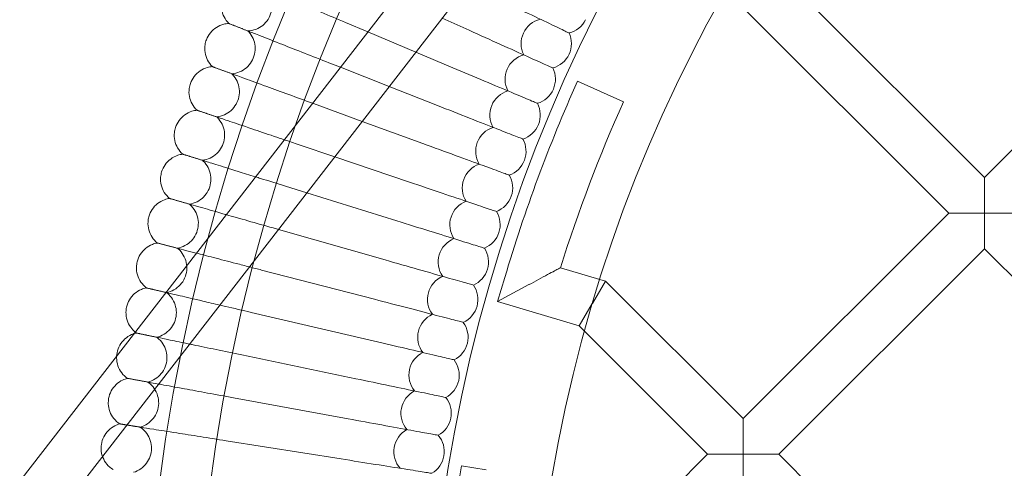
# Model space of a CAD drawing. Units: millimetres. Extents: x 6539 to 12588, y -4691 to 2809.
# Drawn here: x 10389 to 10701, y -866 to -724 of the extents above; entities that cross this region are included whole.
import ezdxf

# ---------------------------------------------------------------- set-up
doc = ezdxf.new("R2010")
doc.units = ezdxf.units.MM

# ---------------------------------------------------------------- blocks, each defined once
blk = doc.blocks.new('A$C23480454')
at = {"color": 0, "linetype": 'Continuous', "lineweight": 0}
for p, q in [((-589.11, 2492.38), (-371.64, 2773)), ((-576.47, 2482.58), (-359, 2763.19)), ((-282.78, 2588.8), (-355.7, 2661.72)), ((-282.78, 2588.8), (-212.48, 2659.1)), ((-294.09, 2577.49), (-364.82, 2648.22)), ((-446.41, 2635.54), (-454.95, 2639.38)), ((-478.56, 2635.03), (-485.68, 2638.03)), ((-463.3, 2628.6), (-478.56, 2635.03)), ((-451.58, 2623.67), (-463.3, 2628.6)), ((-487.28, 2623.78), (-490.9, 2625.21)), ((-471.77, 2617.68), (-487.28, 2623.78)), ((-456.47, 2611.67), (-471.77, 2617.68)), ((-411.97, 2619.39), (-404.67, 2616.11)), ((-404.67, 2616.11), (-397.37, 2612.84)), ((-480.35, 2606.61), (-495.81, 2612.26)), ((-461.06, 2599.56), (-480.35, 2606.61)), ((-489.07, 2595.36), (-500.41, 2599.2)), ((-465.36, 2587.34), (-489.07, 2595.36)), ((-282.78, 2577.49), (-282.78, 2588.8)), ((-497.93, 2583.92), (-504.69, 2586.03)), ((-469.36, 2575.02), (-497.93, 2583.92)), ((-359.37, 2512.21), (-294.09, 2577.49)), ((-294.09, 2577.49), (-282.78, 2577.49)), ((-282.78, 2577.49), (-282.78, 2566.18)), ((-271.46, 2577.49), (-282.78, 2577.49)), ((-506.96, 2572.27), (-508.65, 2572.76)), ((-473.07, 2562.6), (-506.96, 2572.27)), ((-348.06, 2500.9), (-282.78, 2566.18)), ((-208.73, 2492.13), (-282.78, 2566.18)), ((-476.47, 2550.11), (-512.29, 2559.39)), ((-417.4, 2560.14), (-404.94, 2556.44)), ((-435.07, 2557.03), (-437.35, 2549.36)), ((-437.35, 2549.36), (-427.4, 2554.76)), ((-407.27, 2548.79), (-403.05, 2555.88)), ((-404.94, 2556.44), (-403.05, 2555.88)), ((-403.05, 2555.88), (-359.37, 2512.21)), ((-437.35, 2549.36), (-411.49, 2541.7)), ((-407.29, 2548.76), (-411.49, 2541.7)), ((-407.27, 2548.79), (-407.29, 2548.76)), ((-479.57, 2537.53), (-515.6, 2545.95)), ((-411.49, 2541.7), (-409.79, 2540)), ((-409.79, 2540), (-370.69, 2500.9)), ((-482.36, 2524.88), (-518.59, 2532.43)), ((-484.85, 2512.17), (-521.25, 2518.84)), ((-359.37, 2500.9), (-359.37, 2512.21)), ((-487.03, 2499.4), (-523.58, 2505.19)), ((-411.49, 2460.09), (-370.69, 2500.9)), ((-370.69, 2500.9), (-359.37, 2500.9)), ((-348.06, 2500.9), (-359.37, 2500.9)), ((-359.37, 2500.9), (-359.37, 2489.58)), ((-348.06, 2500.9), (-307.25, 2460.09)), ((-448.85, 2497.24), (-440.96, 2495.92))]:
    blk.add_line(p, q, dxfattribs=at)
for radius in [592, 576]:
    blk.add_circle((42.41, 2415.54), radius, dxfattribs=at)
for centre, radius, start, end in [((42.41, 2415.54), 502.01, 5.0914, 174.9086), ((42.41, 2415.54), 469.01, 5.4506, 174.5494), ((-421.91, 2631.3), 8, 103.7338, 206.4201), ((-416.57, 2642.46), 8, 283.7338, 333.6923), ((-421.91, 2631.3), 8, 335.0769, 25.0354), ((-426.99, 2620.02), 8, 105.1184, 207.8047), ((-421.91, 2631.3), 8, 285.1184, 335.0769), ((-426.99, 2620.02), 8, 336.4615, 26.4201), ((42.41, 2415.54), 498, 155.8377, 163.4943), ((-431.8, 2608.62), 8, 106.503, 209.1893), ((-426.99, 2620.02), 8, 286.503, 336.4615), ((-431.8, 2608.62), 8, 337.8462, 27.8047), ((42.41, 2415.54), 482, 155.8377, 162.5433), ((-436.32, 2597.1), 8, 107.8876, 210.5739), ((-431.8, 2608.62), 8, 287.8876, 337.8462), ((-436.32, 2597.1), 8, 339.2308, 29.1893), ((-440.57, 2585.48), 8, 109.2723, 211.9585), ((-436.32, 2597.1), 8, 289.2723, 339.2308), ((-440.57, 2585.48), 8, 340.6154, 30.5739), ((-440.57, 2585.48), 8, 290.6569, 340.6154), ((-444.54, 2573.76), 8, 110.6569, 213.3431), ((-444.54, 2573.76), 8, 342, 31.9585), ((-444.54, 2573.76), 8, 292.0415, 342), ((-448.22, 2561.95), 8, 112.0415, 214.7277), ((-448.22, 2561.95), 8, 343.3846, 33.3431), ((-448.22, 2561.95), 8, 293.4261, 343.3846), ((-451.61, 2550.05), 8, 113.4261, 216.1124), ((-451.61, 2550.05), 8, 344.7692, 34.7277), ((-454.72, 2538.07), 8, 114.8107, 217.497), ((-451.61, 2550.05), 8, 294.8107, 344.7692), ((-454.72, 2538.07), 8, 346.1538, 36.1124), ((-454.72, 2538.07), 8, 296.1953, 346.1538), ((-457.53, 2526.03), 8, 116.1953, 218.8816), ((-457.53, 2526.03), 8, 347.5385, 37.497), ((-457.53, 2526.03), 8, 297.5799, 347.5385), ((-460.06, 2513.91), 8, 117.5799, 220.2662), ((-460.06, 2513.91), 8, 348.9231, 38.8816), ((-460.06, 2513.91), 8, 298.9646, 348.9231), ((-462.29, 2501.74), 8, 118.9646, 221.6508), ((-462.29, 2501.74), 8, 350.3077, 40.2662), ((-462.29, 2501.74), 8, 300.3492, 350.3077), ((42.41, 2415.54), 498, 170.5586, 177.7399)]:
    blk.add_arc(centre, radius, start, end, dxfattribs=at)
for points, knots in [([(-516.62, 2635.32), (-515.77, 2635.36), (-514.92, 2635.54), (-513.34, 2636.15), (-512.59, 2636.58), (-511.28, 2637.65), (-510.71, 2638.3), (-509.8, 2639.73), (-509.46, 2640.52), (-509.04, 2642.16), (-508.97, 2643.02), (-509.08, 2644.7), (-509.28, 2645.55), (-509.91, 2647.11), (-510.36, 2647.85), (-510.99, 2648.58), (-511.07, 2648.67), (-511.15, 2648.76)], [0, 0, 0, 0, 2.554678, 2.554678, 5.086757, 5.086757, 7.619237, 7.619237, 10.15171, 10.15171, 12.684184, 12.684184, 15.216657, 15.216657, 17.74913, 17.74913, 18.111312, 18.111312, 18.111312, 18.111312]), ([(-510.55, 2648.51), (-510, 2648.28), (-508.81, 2647.77), (-505.27, 2646.29), (-502.96, 2645.31), (-498.12, 2643.27), (-495.8, 2642.3), (-490.88, 2640.22), (-488.29, 2639.13), (-485.68, 2638.03)], [0.009336, 0.009336, 0.009336, 0.009336, 1.098367, 1.098367, 2.19637, 2.19637, 3.04032, 3.04032, 3.889662, 3.889662, 3.889662, 3.889662]), ([(-522.72, 2637.72), (-523.32, 2638.33), (-523.82, 2639.04), (-524.57, 2640.56), (-524.82, 2641.39), (-525.05, 2643.06), (-525.02, 2643.93), (-524.77, 2645.29), (-524.62, 2645.82), (-524.41, 2646.33)], [0, 0, 0, 0, 2.554678, 2.554678, 5.086757, 5.086757, 7.619237, 7.619237, 9.251363, 9.251363, 9.251363, 9.251363]), ([(-440.95, 2647.29), (-437.58, 2645.67), (-434.23, 2644.06), (-427.95, 2641.05), (-425.08, 2639.68), (-420.2, 2637.34), (-418.25, 2636.4), (-416.15, 2635.4), (-415.6, 2635.13), (-414.85, 2634.78), (-414.67, 2634.69), (-414.67, 2634.69)], [0, 0, 0, 0, 1.122272, 1.122272, 2.244604, 2.244604, 3.367177, 3.367177, 3.966026, 3.966026, 4.565241, 4.565241, 4.565241, 4.565241]), ([(-529.82, 2632.56), (-529.52, 2633.36), (-529.09, 2634.11), (-528.02, 2635.43), (-527.37, 2636.01), (-525.95, 2636.92), (-525.16, 2637.26), (-523.81, 2637.61), (-523.27, 2637.69), (-522.72, 2637.72)], [0, 0, 0, 0, 2.554678, 2.554678, 5.086757, 5.086757, 7.619237, 7.619237, 9.251363, 9.251363, 9.251363, 9.251363]), ([(-522.72, 2637.72), (-522.72, 2637.72), (-522.72, 2637.72), (-522.71, 2637.71), (-522.71, 2637.71), (-522.68, 2637.7), (-522.66, 2637.69), (-522.57, 2637.66), (-522.49, 2637.63), (-522.39, 2637.58)], [0.3358831, 0.3358831, 0.3358831, 0.3358831, 0.380955, 0.380955, 0.4260996, 0.4260996, 0.5163657, 0.5163657, 0.6714859, 0.6714859, 0.6714859, 0.6714859]), ([(-527.93, 2624), (-528.54, 2624.59), (-529.06, 2625.29), (-529.84, 2626.8), (-530.11, 2627.62), (-530.38, 2629.29), (-530.38, 2630.15), (-530.16, 2631.52), (-530.02, 2632.05), (-529.82, 2632.56)], [0, 0, 0, 0, 2.554678, 2.554678, 5.086757, 5.086757, 7.619237, 7.619237, 9.251363, 9.251363, 9.251363, 9.251363]), ([(-521.77, 2621.75), (-520.92, 2621.81), (-520.07, 2622.01), (-518.51, 2622.66), (-517.77, 2623.11), (-516.49, 2624.21), (-515.93, 2624.87), (-515.06, 2626.32), (-514.73, 2627.12), (-514.36, 2628.76), (-514.3, 2629.63), (-514.46, 2631.31), (-514.67, 2632.15), (-515.35, 2633.7), (-515.82, 2634.42), (-516.46, 2635.14), (-516.54, 2635.23), (-516.62, 2635.32)], [0, 0, 0, 0, 2.554678, 2.554678, 5.086757, 5.086757, 7.619237, 7.619237, 10.15171, 10.15171, 12.684184, 12.684184, 15.216657, 15.216657, 17.74913, 17.74913, 18.111312, 18.111312, 18.111312, 18.111312]), ([(-516.02, 2635.08), (-515.46, 2634.86), (-514.26, 2634.39), (-510.69, 2632.99), (-508.35, 2632.06), (-503.47, 2630.15), (-501.13, 2629.23), (-496.15, 2627.27), (-493.54, 2626.24), (-490.9, 2625.21)], [0.009336, 0.009336, 0.009336, 0.009336, 1.098367, 1.098367, 2.19637, 2.19637, 3.04032, 3.04032, 3.889662, 3.889662, 3.889662, 3.889662]), ([(-446.41, 2635.54), (-443, 2634.01), (-439.61, 2632.48), (-433.26, 2629.62), (-430.36, 2628.32), (-425.43, 2626.1), (-423.45, 2625.21), (-421.33, 2624.26), (-420.77, 2624), (-420.02, 2623.66), (-419.83, 2623.58), (-419.83, 2623.58)], [0, 0, 0, 0, 1.122272, 1.122272, 2.244604, 2.244604, 3.367177, 3.367177, 3.966026, 3.966026, 4.565241, 4.565241, 4.565241, 4.565241]), ([(-534.9, 2618.67), (-534.62, 2619.47), (-534.2, 2620.24), (-533.16, 2621.58), (-532.53, 2622.17), (-531.13, 2623.12), (-530.35, 2623.48), (-529.01, 2623.86), (-528.47, 2623.96), (-527.93, 2624)], [0, 0, 0, 0, 2.554678, 2.554678, 5.086757, 5.086757, 7.619237, 7.619237, 9.251363, 9.251363, 9.251363, 9.251363]), ([(-527.93, 2624), (-527.93, 2624), (-527.93, 2623.99), (-527.92, 2623.99), (-527.91, 2623.99), (-527.89, 2623.98), (-527.86, 2623.97), (-527.77, 2623.94), (-527.69, 2623.91), (-527.59, 2623.87)], [0.3358831, 0.3358831, 0.3358831, 0.3358831, 0.380955, 0.380955, 0.4260996, 0.4260996, 0.5163657, 0.5163657, 0.6714859, 0.6714859, 0.6714859, 0.6714859]), ([(-451.58, 2623.67), (-448.14, 2622.21), (-444.71, 2620.77), (-438.29, 2618.07), (-435.36, 2616.83), (-430.38, 2614.73), (-428.38, 2613.89), (-426.24, 2612.99), (-425.67, 2612.75), (-424.91, 2612.43), (-424.72, 2612.35), (-424.72, 2612.35)], [0, 0, 0, 0, 1.122272, 1.122272, 2.244604, 2.244604, 3.367177, 3.367177, 3.966026, 3.966026, 4.565241, 4.565241, 4.565241, 4.565241]), ([(-526.59, 2608.05), (-525.74, 2608.13), (-524.9, 2608.36), (-523.35, 2609.04), (-522.62, 2609.51), (-521.37, 2610.64), (-520.83, 2611.32), (-519.99, 2612.78), (-519.68, 2613.59), (-519.35, 2615.25), (-519.31, 2616.11), (-519.51, 2617.79), (-519.74, 2618.62), (-520.46, 2620.15), (-520.94, 2620.87), (-521.6, 2621.58), (-521.69, 2621.66), (-521.77, 2621.75)], [0, 0, 0, 0, 2.554678, 2.554678, 5.086757, 5.086757, 7.619237, 7.619237, 10.15171, 10.15171, 12.684184, 12.684184, 15.216657, 15.216657, 17.74913, 17.74913, 18.111312, 18.111312, 18.111312, 18.111312]), ([(-521.16, 2621.52), (-520.59, 2621.32), (-519.38, 2620.87), (-515.78, 2619.56), (-513.42, 2618.69), (-508.49, 2616.89), (-506.13, 2616.03), (-501.2, 2614.23), (-498.68, 2613.3), (-496.12, 2612.37)], [0.009336, 0.009336, 0.009336, 0.009336, 1.098367, 1.098367, 2.19637, 2.19637, 3.04032, 3.04032, 3.856746, 3.856746, 3.856746, 3.856746]), ([(-532.8, 2610.15), (-533.42, 2610.73), (-533.96, 2611.42), (-534.77, 2612.91), (-535.07, 2613.72), (-535.37, 2615.38), (-535.4, 2616.25), (-535.21, 2617.62), (-535.08, 2618.16), (-534.9, 2618.67)], [0, 0, 0, 0, 2.554678, 2.554678, 5.086757, 5.086757, 7.619237, 7.619237, 9.251363, 9.251363, 9.251363, 9.251363]), ([(-456.47, 2611.67), (-452.99, 2610.3), (-449.53, 2608.94), (-443.04, 2606.39), (-440.08, 2605.23), (-435.06, 2603.25), (-433.04, 2602.46), (-430.87, 2601.61), (-430.3, 2601.38), (-429.53, 2601.08), (-429.34, 2601), (-429.34, 2601)], [0, 0, 0, 0, 1.122272, 1.122272, 2.244604, 2.244604, 3.367177, 3.367177, 3.966026, 3.966026, 4.565241, 4.565241, 4.565241, 4.565241]), ([(-539.64, 2604.66), (-539.38, 2605.47), (-538.98, 2606.25), (-537.97, 2607.61), (-537.36, 2608.22), (-535.98, 2609.2), (-535.2, 2609.58), (-533.88, 2609.99), (-533.34, 2610.1), (-532.8, 2610.15)], [0, 0, 0, 0, 2.554678, 2.554678, 5.086757, 5.086757, 7.619237, 7.619237, 9.251363, 9.251363, 9.251363, 9.251363]), ([(-532.8, 2610.15), (-532.8, 2610.15), (-532.8, 2610.15), (-532.79, 2610.15), (-532.78, 2610.15), (-532.76, 2610.14), (-532.73, 2610.13), (-532.64, 2610.1), (-532.56, 2610.07), (-532.46, 2610.04)], [0.3358831, 0.3358831, 0.3358831, 0.3358831, 0.380955, 0.380955, 0.4260996, 0.4260996, 0.5163657, 0.5163657, 0.6714859, 0.6714859, 0.6714859, 0.6714859]), ([(-531.08, 2594.25), (-530.23, 2594.35), (-529.39, 2594.59), (-527.86, 2595.31), (-527.14, 2595.8), (-525.92, 2596.96), (-525.39, 2597.65), (-524.59, 2599.14), (-524.31, 2599.95), (-524.01, 2601.62), (-523.99, 2602.48), (-524.23, 2604.15), (-524.49, 2604.98), (-525.24, 2606.49), (-525.74, 2607.2), (-526.41, 2607.89), (-526.5, 2607.97), (-526.59, 2608.05)], [0, 0, 0, 0, 2.554678, 2.554678, 5.086757, 5.086757, 7.619237, 7.619237, 10.15171, 10.15171, 12.684184, 12.684184, 15.216657, 15.216657, 17.74913, 17.74913, 18.111312, 18.111312, 18.111312, 18.111312]), ([(-525.97, 2607.84), (-525.4, 2607.65), (-524.18, 2607.24), (-520.55, 2606.01), (-518.17, 2605.2), (-513.2, 2603.52), (-510.82, 2602.72), (-507.25, 2601.51), (-506.18, 2601.15), (-505.1, 2600.78)], [0.009336, 0.009336, 0.009336, 0.009336, 1.098367, 1.098367, 2.19637, 2.19637, 3.04032, 3.04032, 3.389444, 3.389444, 3.389444, 3.389444]), ([(-537.33, 2596.2), (-537.97, 2596.76), (-538.52, 2597.44), (-539.38, 2598.9), (-539.69, 2599.71), (-540.03, 2601.36), (-540.08, 2602.23), (-539.93, 2603.61), (-539.81, 2604.14), (-539.64, 2604.66)], [0, 0, 0, 0, 2.554678, 2.554678, 5.086757, 5.086757, 7.619237, 7.619237, 9.251363, 9.251363, 9.251363, 9.251363]), ([(-461.06, 2599.56), (-457.55, 2598.27), (-454.06, 2597), (-447.51, 2594.61), (-444.53, 2593.51), (-439.45, 2591.66), (-437.41, 2590.91), (-435.23, 2590.12), (-434.65, 2589.91), (-433.88, 2589.62), (-433.68, 2589.55), (-433.68, 2589.55)], [0, 0, 0, 0, 1.122272, 1.122272, 2.244604, 2.244604, 3.367177, 3.367177, 3.966026, 3.966026, 4.565241, 4.565241, 4.565241, 4.565241]), ([(-544.04, 2590.54), (-543.8, 2591.36), (-543.42, 2592.14), (-542.45, 2593.53), (-541.84, 2594.16), (-540.49, 2595.17), (-539.73, 2595.57), (-538.41, 2596.01), (-537.87, 2596.13), (-537.33, 2596.2)], [0, 0, 0, 0, 2.554678, 2.554678, 5.086757, 5.086757, 7.619237, 7.619237, 9.251363, 9.251363, 9.251363, 9.251363]), ([(-537.33, 2596.2), (-537.33, 2596.2), (-537.33, 2596.2), (-537.32, 2596.19), (-537.32, 2596.19), (-537.29, 2596.18), (-537.27, 2596.18), (-537.18, 2596.15), (-537.1, 2596.12), (-536.99, 2596.09)], [0.3358831, 0.3358831, 0.3358831, 0.3358831, 0.380955, 0.380955, 0.4260996, 0.4260996, 0.5163657, 0.5163657, 0.6714859, 0.6714859, 0.6714859, 0.6714859]), ([(-535.23, 2580.34), (-534.38, 2580.46), (-533.55, 2580.72), (-532.03, 2581.48), (-531.33, 2581.99), (-530.14, 2583.18), (-529.63, 2583.88), (-528.86, 2585.38), (-528.6, 2586.21), (-528.34, 2587.88), (-528.35, 2588.74), (-528.62, 2590.41), (-528.9, 2591.23), (-529.68, 2592.72), (-530.2, 2593.41), (-530.9, 2594.09), (-530.99, 2594.17), (-531.08, 2594.25)], [0, 0, 0, 0, 2.554678, 2.554678, 5.086757, 5.086757, 7.619237, 7.619237, 10.15171, 10.15171, 12.684184, 12.684184, 15.216657, 15.216657, 17.74913, 17.74913, 18.111312, 18.111312, 18.111312, 18.111312]), ([(-530.45, 2594.05), (-529.88, 2593.87), (-528.65, 2593.49), (-524.99, 2592.35), (-522.59, 2591.6), (-518.04, 2590.19), (-516.19, 2589.61), (-514.24, 2589)], [0.009336, 0.009336, 0.009336, 0.009336, 1.098367, 1.098367, 2.19637, 2.19637, 2.860774, 2.860774, 2.860774, 2.860774]), ([(-541.53, 2582.14), (-542.18, 2582.68), (-542.75, 2583.35), (-543.64, 2584.79), (-543.97, 2585.59), (-544.35, 2587.24), (-544.42, 2588.1), (-544.3, 2589.48), (-544.2, 2590.02), (-544.04, 2590.54)], [0, 0, 0, 0, 2.554678, 2.554678, 5.086757, 5.086757, 7.619237, 7.619237, 9.251363, 9.251363, 9.251363, 9.251363]), ([(-514.24, 2589), (-513.71, 2588.84), (-513.17, 2588.67), (-510.07, 2587.7), (-507.39, 2586.87), (-504.69, 2586.03)], [2.860774, 2.860774, 2.860774, 2.860774, 3.04032, 3.04032, 3.889662, 3.889662, 3.889662, 3.889662]), ([(-465.36, 2587.34), (-461.82, 2586.14), (-458.3, 2584.95), (-451.7, 2582.71), (-448.68, 2581.7), (-443.57, 2579.96), (-441.51, 2579.27), (-439.31, 2578.52), (-438.73, 2578.33), (-437.95, 2578.06), (-437.75, 2578), (-437.75, 2578)], [0, 0, 0, 0, 1.122272, 1.122272, 2.244604, 2.244604, 3.367177, 3.367177, 3.966026, 3.966026, 4.565241, 4.565241, 4.565241, 4.565241]), ([(-548.1, 2576.32), (-547.87, 2577.14), (-547.51, 2577.94), (-546.58, 2579.35), (-545.99, 2579.99), (-544.66, 2581.03), (-543.91, 2581.45), (-542.6, 2581.92), (-542.07, 2582.06), (-541.53, 2582.14)], [0, 0, 0, 0, 2.554678, 2.554678, 5.086757, 5.086757, 7.619237, 7.619237, 9.251363, 9.251363, 9.251363, 9.251363]), ([(-541.53, 2582.14), (-541.53, 2582.14), (-541.53, 2582.14), (-541.52, 2582.13), (-541.51, 2582.13), (-541.49, 2582.12), (-541.46, 2582.12), (-541.37, 2582.09), (-541.29, 2582.07), (-541.18, 2582.04)], [0.3358831, 0.3358831, 0.3358831, 0.3358831, 0.380955, 0.380955, 0.4260996, 0.4260996, 0.5163657, 0.5163657, 0.6714859, 0.6714859, 0.6714859, 0.6714859]), ([(-539.04, 2566.33), (-538.2, 2566.47), (-537.37, 2566.76), (-535.88, 2567.55), (-535.19, 2568.08), (-534.02, 2569.29), (-533.53, 2570.01), (-532.8, 2571.53), (-532.55, 2572.36), (-532.34, 2574.03), (-532.36, 2574.9), (-532.68, 2576.56), (-532.98, 2577.37), (-533.8, 2578.85), (-534.33, 2579.53), (-535.04, 2580.18), (-535.13, 2580.26), (-535.23, 2580.34)], [0, 0, 0, 0, 2.554678, 2.554678, 5.086757, 5.086757, 7.619237, 7.619237, 10.15171, 10.15171, 12.684184, 12.684184, 15.216657, 15.216657, 17.74913, 17.74913, 18.111312, 18.111312, 18.111312, 18.111312]), ([(-534.6, 2580.16), (-534.02, 2579.99), (-532.78, 2579.64), (-529.09, 2578.59), (-526.68, 2577.9), (-523.73, 2577.06), (-523.63, 2577.03), (-523.53, 2577)], [0.009336, 0.009336, 0.009336, 0.009336, 1.098367, 1.098367, 2.19637, 2.19637, 2.233338, 2.233338, 2.233338, 2.233338]), ([(-545.38, 2567.98), (-546.05, 2568.51), (-546.63, 2569.16), (-547.55, 2570.58), (-547.9, 2571.37), (-548.33, 2573.01), (-548.42, 2573.87), (-548.33, 2575.25), (-548.24, 2575.8), (-548.1, 2576.32)], [0, 0, 0, 0, 2.554678, 2.554678, 5.086757, 5.086757, 7.619237, 7.619237, 9.251363, 9.251363, 9.251363, 9.251363]), ([(-523.53, 2577), (-521.42, 2576.4), (-519.1, 2575.74), (-514.07, 2574.3), (-511.37, 2573.53), (-508.65, 2572.76)], [2.233338, 2.233338, 2.233338, 2.233338, 3.04032, 3.04032, 3.889662, 3.889662, 3.889662, 3.889662]), ([(-469.36, 2575.02), (-465.79, 2573.9), (-462.24, 2572.8), (-455.59, 2570.73), (-452.56, 2569.78), (-447.4, 2568.17), (-445.33, 2567.53), (-443.11, 2566.84), (-442.52, 2566.65), (-441.73, 2566.41), (-441.53, 2566.35), (-441.53, 2566.35)], [0, 0, 0, 0, 1.122272, 1.122272, 2.244604, 2.244604, 3.367177, 3.367177, 3.966026, 3.966026, 4.565241, 4.565241, 4.565241, 4.565241]), ([(-551.81, 2562.01), (-551.61, 2562.83), (-551.27, 2563.64), (-550.36, 2565.07), (-549.79, 2565.72), (-548.49, 2566.8), (-547.74, 2567.23), (-546.45, 2567.74), (-545.92, 2567.89), (-545.38, 2567.98)], [0, 0, 0, 0, 2.554678, 2.554678, 5.086757, 5.086757, 7.619237, 7.619237, 9.251363, 9.251363, 9.251363, 9.251363]), ([(-545.38, 2567.98), (-545.38, 2567.98), (-545.38, 2567.98), (-545.37, 2567.97), (-545.37, 2567.97), (-545.34, 2567.97), (-545.32, 2567.96), (-545.23, 2567.94), (-545.14, 2567.91), (-545.04, 2567.89)], [0.3358831, 0.3358831, 0.3358831, 0.3358831, 0.380955, 0.380955, 0.4260996, 0.4260996, 0.5163657, 0.5163657, 0.6714859, 0.6714859, 0.6714859, 0.6714859]), ([(-542.51, 2552.24), (-541.68, 2552.4), (-540.86, 2552.7), (-539.38, 2553.54), (-538.7, 2554.07), (-537.57, 2555.32), (-537.09, 2556.04), (-536.4, 2557.58), (-536.17, 2558.42), (-536, 2560.1), (-536.05, 2560.96), (-536.41, 2562.61), (-536.72, 2563.42), (-537.58, 2564.87), (-538.13, 2565.54), (-538.85, 2566.18), (-538.95, 2566.26), (-539.04, 2566.33)], [0, 0, 0, 0, 2.554678, 2.554678, 5.086757, 5.086757, 7.619237, 7.619237, 10.15171, 10.15171, 12.684184, 12.684184, 15.216657, 15.216657, 17.74913, 17.74913, 18.111312, 18.111312, 18.111312, 18.111312]), ([(-538.41, 2566.17), (-537.83, 2566.02), (-536.58, 2565.69), (-534.2, 2565.08), (-533.63, 2564.93), (-533.01, 2564.77)], [0.009336, 0.009336, 0.009336, 0.009336, 1.098367, 1.098367, 1.409076, 1.409076, 1.409076, 1.409076]), ([(-533.01, 2564.77), (-531.45, 2564.37), (-529.62, 2563.89), (-525.35, 2562.78), (-522.92, 2562.15), (-518.97, 2561.13), (-517.58, 2560.77), (-516.16, 2560.4)], [1.409076, 1.409076, 1.409076, 1.409076, 2.19637, 2.19637, 3.04032, 3.04032, 3.486817, 3.486817, 3.486817, 3.486817]), ([(-548.9, 2553.73), (-549.57, 2554.25), (-550.17, 2554.88), (-551.13, 2556.28), (-551.5, 2557.06), (-551.96, 2558.69), (-552.07, 2559.55), (-552.02, 2560.93), (-551.94, 2561.48), (-551.81, 2562.01)], [0, 0, 0, 0, 2.554678, 2.554678, 5.086757, 5.086757, 7.619237, 7.619237, 9.251363, 9.251363, 9.251363, 9.251363]), ([(-473.07, 2562.6), (-469.47, 2561.58), (-465.9, 2560.56), (-459.2, 2558.65), (-456.14, 2557.77), (-450.94, 2556.29), (-448.86, 2555.7), (-446.62, 2555.06), (-446.03, 2554.89), (-445.24, 2554.66), (-445.04, 2554.61), (-445.04, 2554.61)], [0, 0, 0, 0, 1.122272, 1.122272, 2.244604, 2.244604, 3.367177, 3.367177, 3.966026, 3.966026, 4.565241, 4.565241, 4.565241, 4.565241]), ([(-427.4, 2554.76), (-427.4, 2554.76), (-427.39, 2554.76), (-426.39, 2555.31), (-425.38, 2555.85), (-423.39, 2556.93), (-422.39, 2557.46), (-420.66, 2558.39), (-419.89, 2558.8), (-418.75, 2559.42), (-418.32, 2559.64), (-417.77, 2559.94), (-417.59, 2560.03), (-417.43, 2560.12), (-417.4, 2560.14), (-417.4, 2560.14), (-417.4, 2560.14), (-417.4, 2560.14)], [-3.258583, -3.258583, -3.258583, -3.258583, -3.256773, -3.256773, -2.892166, -2.892166, -2.513267, -2.513267, -2.178445, -2.178445, -1.923096, -1.923096, -1.738264, -1.738264, -1.617192, -1.617192, -1.616628, -1.616628, -1.616628, -1.616628]), ([(-555.18, 2547.6), (-554.99, 2548.44), (-554.67, 2549.25), (-553.8, 2550.7), (-553.25, 2551.37), (-551.97, 2552.47), (-551.24, 2552.93), (-549.96, 2553.47), (-549.43, 2553.63), (-548.9, 2553.73)], [0, 0, 0, 0, 2.554678, 2.554678, 5.086757, 5.086757, 7.619237, 7.619237, 9.251363, 9.251363, 9.251363, 9.251363]), ([(-548.9, 2553.73), (-548.9, 2553.73), (-548.89, 2553.73), (-548.89, 2553.73), (-548.88, 2553.73), (-548.85, 2553.72), (-548.83, 2553.71), (-548.74, 2553.69), (-548.65, 2553.67), (-548.55, 2553.65)], [0.3358831, 0.3358831, 0.3358831, 0.3358831, 0.380955, 0.380955, 0.4260996, 0.4260996, 0.5163657, 0.5163657, 0.6714859, 0.6714859, 0.6714859, 0.6714859]), ([(-545.65, 2538.06), (-544.81, 2538.25), (-544, 2538.57), (-542.55, 2539.44), (-541.88, 2539.99), (-540.77, 2541.27), (-540.32, 2542), (-539.66, 2543.56), (-539.46, 2544.4), (-539.32, 2546.08), (-539.39, 2546.94), (-539.79, 2548.58), (-540.12, 2549.38), (-541.02, 2550.82), (-541.58, 2551.47), (-542.32, 2552.09), (-542.42, 2552.17), (-542.51, 2552.24)], [0, 0, 0, 0, 2.554678, 2.554678, 5.086757, 5.086757, 7.619237, 7.619237, 10.15171, 10.15171, 12.684184, 12.684184, 15.216657, 15.216657, 17.74913, 17.74913, 18.111312, 18.111312, 18.111312, 18.111312]), ([(-541.88, 2552.09), (-541.29, 2551.95), (-540.04, 2551.66), (-536.3, 2550.79), (-533.85, 2550.21), (-529.28, 2549.15), (-527.47, 2548.72), (-525.55, 2548.28)], [0.009336, 0.009336, 0.009336, 0.009336, 1.098367, 1.098367, 2.19637, 2.19637, 2.836605, 2.836605, 2.836605, 2.836605]), ([(-525.55, 2548.28), (-524.95, 2548.13), (-524.33, 2547.99), (-521.09, 2547.23), (-518.36, 2546.59), (-515.6, 2545.95)], [2.836605, 2.836605, 2.836605, 2.836605, 3.04032, 3.04032, 3.889662, 3.889662, 3.889662, 3.889662]), ([(-476.47, 2550.11), (-472.85, 2549.17), (-469.25, 2548.23), (-462.51, 2546.49), (-459.43, 2545.69), (-454.2, 2544.33), (-452.1, 2543.79), (-449.85, 2543.2), (-449.26, 2543.05), (-448.46, 2542.84), (-448.25, 2542.79), (-448.25, 2542.79)], [0, 0, 0, 0, 1.122272, 1.122272, 2.244604, 2.244604, 3.367177, 3.367177, 3.966026, 3.966026, 4.565241, 4.565241, 4.565241, 4.565241]), ([(-552.44, 2539.7), (-552.98, 2540.14), (-553.46, 2540.65), (-554.36, 2541.9), (-554.74, 2542.67), (-555.25, 2544.28), (-555.38, 2545.14), (-555.36, 2546.53), (-555.29, 2547.07), (-555.18, 2547.6)], [0.482882, 0.482882, 0.482882, 0.482882, 2.554678, 2.554678, 5.086757, 5.086757, 7.619237, 7.619237, 9.251363, 9.251363, 9.251363, 9.251363]), ([(-558.19, 2533.13), (-558.03, 2533.96), (-557.73, 2534.78), (-556.89, 2536.26), (-556.35, 2536.93), (-555.11, 2538.07), (-554.38, 2538.54), (-553.36, 2539), (-553.1, 2539.1), (-552.84, 2539.19)], [0, 0, 0, 0, 2.554678, 2.554678, 5.086757, 5.086757, 7.619237, 7.619237, 8.446966, 8.446966, 8.446966, 8.446966]), ([(-552.06, 2539.4), (-552.06, 2539.4), (-552.06, 2539.4), (-552.05, 2539.4), (-552.05, 2539.4), (-552.02, 2539.39), (-551.99, 2539.39), (-551.9, 2539.37), (-551.82, 2539.35), (-551.71, 2539.33)], [0.3358831, 0.3358831, 0.3358831, 0.3358831, 0.380955, 0.380955, 0.4260996, 0.4260996, 0.5163657, 0.5163657, 0.6714859, 0.6714859, 0.6714859, 0.6714859]), ([(-548.43, 2523.82), (-547.61, 2524.02), (-546.8, 2524.36), (-545.37, 2525.27), (-544.72, 2525.84), (-543.64, 2527.14), (-543.2, 2527.88), (-542.59, 2529.46), (-542.4, 2530.3), (-542.31, 2531.99), (-542.4, 2532.85), (-542.83, 2534.48), (-543.19, 2535.27), (-544.11, 2536.68), (-544.7, 2537.32), (-545.45, 2537.92), (-545.55, 2537.99), (-545.65, 2538.06)], [0, 0, 0, 0, 2.554678, 2.554678, 5.086757, 5.086757, 7.619237, 7.619237, 10.15171, 10.15171, 12.684184, 12.684184, 15.216657, 15.216657, 17.74913, 17.74913, 18.111312, 18.111312, 18.111312, 18.111312]), ([(-545.01, 2537.93), (-544.42, 2537.81), (-543.16, 2537.55), (-539.65, 2536.82), (-537.58, 2536.38), (-535.16, 2535.88)], [0.009336, 0.009336, 0.009336, 0.009336, 1.098367, 1.098367, 2.051786, 2.051786, 2.051786, 2.051786]), ([(-535.16, 2535.88), (-534.79, 2535.8), (-534.42, 2535.73), (-531.81, 2535.18), (-529.34, 2534.67), (-524.11, 2533.58), (-521.36, 2533), (-518.59, 2532.43)], [2.051786, 2.051786, 2.051786, 2.051786, 2.19637, 2.19637, 3.04032, 3.04032, 3.889662, 3.889662, 3.889662, 3.889662]), ([(-479.57, 2537.53), (-475.93, 2536.68), (-472.31, 2535.83), (-465.53, 2534.25), (-462.43, 2533.52), (-457.17, 2532.29), (-455.05, 2531.8), (-452.79, 2531.27), (-452.19, 2531.13), (-451.39, 2530.94), (-451.19, 2530.9), (-451.19, 2530.9)], [0, 0, 0, 0, 1.122272, 1.122272, 2.244604, 2.244604, 3.367177, 3.367177, 3.966026, 3.966026, 4.565241, 4.565241, 4.565241, 4.565241]), ([(-554.88, 2525), (-555.58, 2525.48), (-556.21, 2526.09), (-557.24, 2527.44), (-557.64, 2528.21), (-558.19, 2529.8), (-558.33, 2530.66), (-558.34, 2531.7), (-558.34, 2531.91), (-558.33, 2532.11)], [0, 0, 0, 0, 2.554678, 2.554678, 5.086757, 5.086757, 7.619237, 7.619237, 8.228077, 8.228077, 8.228077, 8.228077]), ([(-560.86, 2518.58), (-560.72, 2519.42), (-560.43, 2520.24), (-559.64, 2521.74), (-559.11, 2522.43), (-557.89, 2523.6), (-557.18, 2524.09), (-555.93, 2524.69), (-555.41, 2524.87), (-554.88, 2525)], [0, 0, 0, 0, 2.554678, 2.554678, 5.086757, 5.086757, 7.619237, 7.619237, 9.251363, 9.251363, 9.251363, 9.251363]), ([(-554.88, 2525), (-554.88, 2525), (-554.88, 2525), (-554.87, 2525), (-554.86, 2525), (-554.84, 2524.99), (-554.81, 2524.99), (-554.72, 2524.97), (-554.64, 2524.96), (-554.53, 2524.94)], [0.3358831, 0.3358831, 0.3358831, 0.3358831, 0.380955, 0.380955, 0.4260996, 0.4260996, 0.5163657, 0.5163657, 0.6714859, 0.6714859, 0.6714859, 0.6714859]), ([(-550.88, 2509.51), (-550.06, 2509.73), (-549.26, 2510.09), (-547.85, 2511.03), (-547.21, 2511.62), (-546.17, 2512.94), (-545.75, 2513.7), (-545.17, 2515.29), (-545, 2516.14), (-544.95, 2517.82), (-545.06, 2518.68), (-545.54, 2520.3), (-545.91, 2521.08), (-546.87, 2522.47), (-547.47, 2523.1), (-548.24, 2523.68), (-548.34, 2523.75), (-548.43, 2523.82)], [0, 0, 0, 0, 2.554678, 2.554678, 5.086757, 5.086757, 7.619237, 7.619237, 10.15171, 10.15171, 12.684184, 12.684184, 15.216657, 15.216657, 17.74913, 17.74913, 18.111312, 18.111312, 18.111312, 18.111312]), ([(-545, 2523.19), (-544.7, 2523.14), (-544.39, 2523.08), (-542.16, 2522.67), (-539.69, 2522.22), (-534.53, 2521.27), (-532.05, 2520.82), (-526.79, 2519.85), (-524.03, 2519.35), (-521.25, 2518.84)], [0.90524, 0.90524, 0.90524, 0.90524, 1.098367, 1.098367, 2.19637, 2.19637, 3.04032, 3.04032, 3.889662, 3.889662, 3.889662, 3.889662]), ([(-482.36, 2524.88), (-478.7, 2524.12), (-475.06, 2523.36), (-468.25, 2521.94), (-465.13, 2521.29), (-459.84, 2520.19), (-457.72, 2519.74), (-455.44, 2519.27), (-454.84, 2519.15), (-454.03, 2518.98), (-453.83, 2518.93), (-453.83, 2518.93)], [0, 0, 0, 0, 1.122272, 1.122272, 2.244604, 2.244604, 3.367177, 3.367177, 3.966026, 3.966026, 4.565241, 4.565241, 4.565241, 4.565241]), ([(-557.35, 2510.54), (-558.06, 2511), (-558.71, 2511.59), (-559.76, 2512.92), (-560.19, 2513.67), (-560.77, 2515.26), (-560.94, 2516.11), (-560.99, 2517.49), (-560.95, 2518.04), (-560.86, 2518.58)], [0, 0, 0, 0, 2.554678, 2.554678, 5.086757, 5.086757, 7.619237, 7.619237, 9.251363, 9.251363, 9.251363, 9.251363]), ([(-484.85, 2512.17), (-481.17, 2511.49), (-477.52, 2510.82), (-470.67, 2509.57), (-467.54, 2508.99), (-462.22, 2508.02), (-460.09, 2507.63), (-457.81, 2507.21), (-457.2, 2507.1), (-456.39, 2506.95), (-456.18, 2506.91), (-456.18, 2506.91)], [0, 0, 0, 0, 1.122272, 1.122272, 2.244604, 2.244604, 3.367177, 3.367177, 3.966026, 3.966026, 4.565241, 4.565241, 4.565241, 4.565241]), ([(-563.17, 2503.97), (-563.05, 2504.81), (-562.79, 2505.65), (-562.03, 2507.16), (-561.52, 2507.86), (-560.33, 2509.06), (-559.63, 2509.57), (-558.39, 2510.2), (-557.88, 2510.39), (-557.35, 2510.54)], [0, 0, 0, 0, 2.554678, 2.554678, 5.086757, 5.086757, 7.619237, 7.619237, 9.251363, 9.251363, 9.251363, 9.251363]), ([(-557.35, 2510.54), (-557.35, 2510.54), (-557.35, 2510.54), (-557.34, 2510.53), (-557.33, 2510.53), (-557.31, 2510.53), (-557.28, 2510.53), (-557.19, 2510.51), (-557.11, 2510.5), (-557, 2510.48)], [0.3358831, 0.3358831, 0.3358831, 0.3358831, 0.380955, 0.380955, 0.4260996, 0.4260996, 0.5163657, 0.5163657, 0.6714859, 0.6714859, 0.6714859, 0.6714859]), ([(-552.98, 2495.15), (-552.16, 2495.39), (-551.37, 2495.77), (-549.98, 2496.74), (-549.36, 2497.34), (-548.35, 2498.69), (-547.95, 2499.46), (-547.41, 2501.06), (-547.26, 2501.91), (-547.25, 2503.6), (-547.38, 2504.46), (-547.9, 2506.06), (-548.29, 2506.84), (-549.28, 2508.2), (-549.89, 2508.81), (-550.68, 2509.38), (-550.78, 2509.44), (-550.88, 2509.51)], [0, 0, 0, 0, 2.554678, 2.554678, 5.086757, 5.086757, 7.619237, 7.619237, 10.15171, 10.15171, 12.684184, 12.684184, 15.216657, 15.216657, 17.74913, 17.74913, 18.111312, 18.111312, 18.111312, 18.111312]), ([(-550.23, 2509.41), (-549.64, 2509.31), (-548.37, 2509.11), (-544.58, 2508.51), (-542.1, 2508.12), (-536.92, 2507.3), (-534.43, 2506.91), (-529.15, 2506.07), (-526.38, 2505.63), (-523.58, 2505.19)], [0.009336, 0.009336, 0.009336, 0.009336, 1.098367, 1.098367, 2.19637, 2.19637, 3.04032, 3.04032, 3.889662, 3.889662, 3.889662, 3.889662]), ([(-562.82, 2500.2), (-563.05, 2500.89), (-563.2, 2501.61), (-563.27, 2502.88), (-563.25, 2503.43), (-563.17, 2503.97)], [5.435655, 5.435655, 5.435655, 5.435655, 7.619237, 7.619237, 9.251363, 9.251363, 9.251363, 9.251363]), ([(-559.47, 2496.02), (-560.2, 2496.46), (-560.86, 2497.04), (-561.94, 2498.34), (-562.38, 2499.08), (-562.74, 2499.98), (-562.78, 2500.09), (-562.82, 2500.2)], [0, 0, 0, 0, 2.554678, 2.554678, 5.086757, 5.086757, 5.435655, 5.435655, 5.435655, 5.435655]), ([(-487.03, 2499.4), (-483.34, 2498.81), (-479.67, 2498.23), (-472.79, 2497.14), (-469.65, 2496.65), (-464.31, 2495.8), (-462.17, 2495.46), (-459.87, 2495.1), (-459.27, 2495), (-458.45, 2494.87), (-458.24, 2494.84), (-458.24, 2494.84)], [0, 0, 0, 0, 1.122272, 1.122272, 2.244604, 2.244604, 3.367177, 3.367177, 3.966026, 3.966026, 4.565241, 4.565241, 4.565241, 4.565241])]:
    blk.add_open_spline(points, degree=3, knots=knots, dxfattribs=at)
for points, weights in [([(-522.39, 2637.58), (-519.29, 2636.37), (-516.02, 2635.08)], [0.9999832247, 0.999904056594, 0.999982900347]), ([(-527.59, 2623.87), (-524.46, 2622.73), (-521.16, 2621.52)], [0.999983155508, 0.999903983803, 0.999982824203]), ([(-532.46, 2610.04), (-529.31, 2608.97), (-525.97, 2607.84)], [0.99998307697, 0.999903908056, 0.999982751238]), ([(-536.99, 2596.09), (-533.81, 2595.1), (-530.45, 2594.05)], [0.999982989118, 0.99990382949, 0.999982681934]), ([(-541.18, 2582.04), (-537.98, 2581.12), (-534.6, 2580.16)], [0.999982892038, 0.999903748369, 0.99998261679]), ([(-545.04, 2567.89), (-541.81, 2567.05), (-538.41, 2566.17)], [0.999982785839, 0.999903664919, 0.999982556288]), ([(-548.55, 2553.65), (-545.69, 2552.98), (-542.69, 2552.28)], [0.999982670746, 0.999913010662, 0.999965926469]), ([(-542.69, 2552.28), (-542.29, 2552.19), (-541.88, 2552.09)], [0.999965926469, 0.999973090401, 0.999982500991]), ([(-551.71, 2539.33), (-548.45, 2538.65), (-545.01, 2537.93)], [0.999982546885, 0.999903493061, 0.999982451317]), ([(-554.53, 2524.94), (-551.25, 2524.34), (-547.79, 2523.7)], [0.999982414513, 0.999903405143, 0.999982407779]), ([(-557, 2510.48), (-556.05, 2510.33), (-555.08, 2510.18)], [0.999982273882, 0.999959448002, 0.999949827727]), ([(-555.08, 2510.18), (-552.71, 2509.8), (-550.23, 2509.41)], [0.999949827727, 0.999926170302, 0.999982370841])]:
    blk.add_rational_spline(points, weights, degree=2, dxfattribs=at)
for points in [[(-496.12, 2612.37), (-496.02, 2612.33), (-495.92, 2612.3), (-495.81, 2612.26)], [(-505.1, 2600.78), (-503.56, 2600.26), (-501.99, 2599.73), (-500.41, 2599.2)], [(-516.16, 2560.4), (-514.88, 2560.07), (-513.59, 2559.73), (-512.29, 2559.39)], [(-552.84, 2539.19), (-552.58, 2539.27), (-552.32, 2539.34), (-552.06, 2539.4)], [(-552.06, 2539.4), (-552.19, 2539.5), (-552.32, 2539.59), (-552.44, 2539.7)], [(-558.33, 2532.11), (-558.3, 2532.45), (-558.26, 2532.79), (-558.19, 2533.13)], [(-547.79, 2523.7), (-547.31, 2523.61), (-546.36, 2523.44), (-545, 2523.19)]]:
    blk.add_open_spline(points, degree=3, dxfattribs=at)

msp = doc.modelspace()

# ---------------------------------------------------------------- block references
msp.add_blockref('A$C23480454', (10977.71, -3362.74))

doc.saveas('drawing.dxf')
